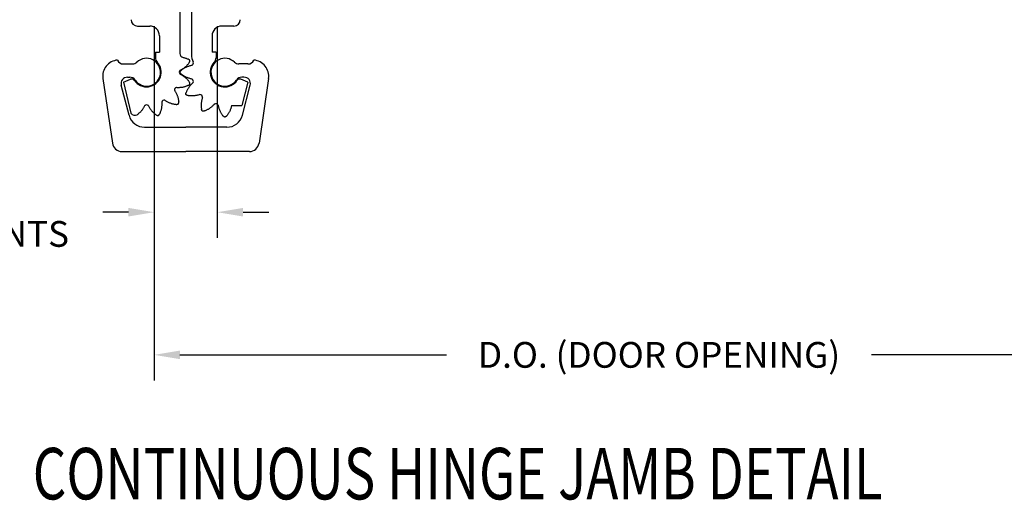
# Model space of a CAD drawing. Units: inches. Extents: x 46.2 to 88.4, y 38 to 65.3.
# Drawn here: x 49.2 to 54, y 55.4 to 57.8 of the extents above; entities that cross this region are included whole.
import ezdxf

# ---------------------------------------------------------------- set-up
doc = ezdxf.new("R2010")
doc.units = ezdxf.units.IN
doc.header["$MEASUREMENT"] = 0
doc.linetypes.add('HIDDEN', pattern=[0.375, 0.25, -0.125])
for name, color, linetype in [('BUBBLES', 7, 'Continuous'), ('CK_LEVEL_1', 7, 'Continuous'), ('SHEET1', 7, 'Continuous')]:
    doc.layers.add(name, color=color, linetype=linetype)
doc.styles.get("Standard").update_dxf_attribs({"font": 'arial.ttf'})

# ---------------------------------------------------------------- blocks, each defined once
blk = doc.blocks.new('FIRE DOOR CORE')
at = {"linetype": 'Continuous', "ltscale": 0.5}
h = blk.add_hatch(dxfattribs=at)
h.set_pattern_fill('ANSI31', color=23)
h.set_pattern_definition([(45, (364.43029, -43.4582), (-0.088388348, 0.088388348), [])])
h.paths.add_polyline_path([(0.9547, -1.3981), (0.9547, -2.8981), (2.8519, -2.8981), (2.8519, -1.3981)])
h = blk.add_hatch(dxfattribs=at)
h.set_pattern_fill('AR-SAND', scale=0.2)
h.set_pattern_definition([(37.5, (364.4303, -43.4582), (-0.01259867, 0.38536475), [0, -0.304, 0, -0.34, 0, -0.325]), (7.5, (364.4303, -43.4582), (0.35395534, 0.5644292), [0, -0.164, 0, -0.274, 0, -0.105]), (327.5, (364.1843, -43.4582), (0.62282837, 0.0011318), [0, -0.1, 0, -0.36, 0, -0.47]), (317.5, (364.1843, -43.4582), (0.6012253, 0.1755351), [0, -0.05, 0, -0.236, 0, -0.27])])
h.paths.add_polyline_path([(5.2348, -2.1949), (5.478, -2.2371), (5.3564, -2.0895), (5.3519, -1.3981), (2.8519, -1.3981), (2.8519, -2.8981), (5.3519, -2.8981), (5.3519, -2.3457)])
h = blk.add_hatch(dxfattribs=at)
h.set_pattern_fill('AR-SAND', scale=2)
h.set_pattern_definition([(37.5, (364.4303, -43.4582), (-0.125987, 3.853648), [0, -3.04, 0, -3.4, 0, -3.25]), (7.5, (364.4303, -43.458), (3.53955, 5.64429), [0, -1.64, 0, -2.74, 0, -1.05]), (327.5, (361.9703, -43.4582), (6.228284, 0.011318), [0, -1, 0, -3.6, 0, -4.7]), (317.5, (361.9703, -43.458), (6.01225, 1.75535), [0, -0.5, 0, -2.36, 0, -2.7])])
h.paths.add_polyline_path([(3.7827, -2.1949), (4.0259, -2.2371), (3.8998, -2.0841), (3.8998, -1.4331), (2.8519, -1.4331), (2.8519, -2.9331), (3.8998, -2.9331), (3.8998, -2.3457)])
h = blk.add_hatch(dxfattribs=at)
h.set_pattern_fill('AR-SAND', scale=0.5)
h.set_pattern_definition([(37.5, (364.4303, -43.4582), (-0.0314967, 0.9634119), [0, -0.76, 0, -0.85, 0, -0.8125]), (7.5, (364.4303, -43.4582), (0.8848884, 1.411073), [0, -0.41, 0, -0.685, 0, -0.2625]), (327.5, (363.8153, -43.4582), (1.557071, 0.0028295), [0, -0.25, 0, -0.9, 0, -1.175]), (317.5, (363.8153, -43.4582), (1.5030633, 0.438838), [0, -0.125, 0, -0.59, 0, -0.675])])
h.paths.add_polyline_path([(5.3519, -2.3457), (5.2348, -2.1949), (5.478, -2.2371), (5.3564, -2.0895), (5.3519, -1.4331), (2.8519, -1.4331), (2.8519, -2.9331), (5.3519, -2.9331)])
at = {"color": 23, "linetype": 'HIDDEN', "ltscale": 0.5}
blk.add_line((0.9547, -3.0231), (0.8514, -3.0231), dxfattribs=at)
at = {"layer": 'BUBBLES', "color": 23, "linetype": 'Continuous'}
for p, q in [((0.8519, -1.2731), (5.3519, -1.2731)), ((0.8519, -1.2731), (0.8519, -1.4331)), ((5.3519, -1.3181), (0.8519, -1.3181)), ((5.3519, -1.3631), (0.8519, -1.3631)), ((0.8519, -1.3981), (5.3519, -1.3981)), ((0.8969, -2.8981), (0.8969, -1.3981)), ((0.9547, -2.8981), (0.9547, -1.3981)), ((5.3519, -2.8981), (0.8514, -2.8981)), ((0.8514, -2.9331), (5.3519, -2.9331)), ((5.3519, -2.9781), (0.8514, -2.9781)), ((5.3519, -3.0231), (0.9547, -3.0231))]:
    blk.add_line(p, q, dxfattribs=at)
blk.add_polyline3d([(0.8514, -3.0231, 0), (0.8519, -1.3981, 0), (2.8519, -1.3981, 0), (2.8519, -2.8981, 0), (0.8514, -2.8981, 0)], dxfattribs=at)
at = {"layer": 'SHEET1', "color": 4, "linetype": 'Continuous'}
for p, q in [((5.3519, -2.0841), (5.3519, -1.0581)), ((5.2348, -1.942), (5.478, -2.2371)), ((5.2348, -2.1949), (5.4476, -2.4688)), ((5.478, -2.2371), (5.2348, -2.1949)), ((5.3519, -3.3081), (5.3519, -2.3457))]:
    blk.add_line(p, q, dxfattribs=at)

msp = doc.modelspace()

# ---------------------------------------------------------------- linework, layer by layer
at = {"layer": 'CK_LEVEL_1', "color": 15, "linetype": 'Continuous'}
for p, q in [((50.01112, 57.83388), (50.01112, 57.59892)), ((49.80511, 57.73188), (49.86424, 57.73188)), ((49.91111, 57.685), (49.91111, 57.60588)), ((49.89212, 57.60588), (49.89212, 57.57818)), ((49.89212, 57.60588), (49.91111, 57.60588)), ((49.73712, 57.45888), (49.77134, 57.47352)), ((49.73712, 57.45888), (49.7733, 57.30883))]:
    msp.add_line(p, q, dxfattribs=at)
at = {"layer": 'CK_LEVEL_1', "color": 4, "linetype": 'Continuous'}
for p, q in [((50.06711, 57.83388), (50.06711, 57.59253)), ((50.27312, 57.73188), (50.21399, 57.73188)), ((50.16712, 57.685), (50.16712, 57.60588)), ((50.18611, 57.60588), (50.16712, 57.60588)), ((50.18611, 57.60588), (50.18611, 57.57818)), ((50.34112, 57.45888), (50.30703, 57.47363)), ((50.34112, 57.45888), (50.3118, 57.34691)), ((50.26205, 57.34691), (50.3118, 57.34691))]:
    msp.add_line(p, q, dxfattribs=at)
at = {"layer": 'CK_LEVEL_1', "color": 1, "linetype": 'Continuous'}
for p, q in [((49.88612, 57.73138), (49.88612, 56.01089)), ((49.88612, 57.73138), (49.88612, 56.70334)), ((50.19211, 57.73138), (50.19211, 56.70334)), ((49.76112, 56.82834), (49.63612, 56.82834)), ((50.31711, 56.82834), (50.44211, 56.82834)), ((50.01112, 56.13589), (51.3055, 56.13589)), ((54.66161, 56.13589), (53.36723, 56.13589))]:
    msp.add_line(p, q, dxfattribs=at)
at = {"layer": 'CK_LEVEL_1', "color": 23, "linetype": 'Continuous'}
for p, q in [((49.73709, 57.54788), (49.78074, 57.54788)), ((50.34114, 57.54788), (50.29749, 57.54788)), ((49.63721, 57.47747), (49.68325, 57.16296)), ((49.76394, 57.2994), (49.72625, 57.44479)), ((49.7565, 57.48388), (49.76727, 57.48388)), ((50.32175, 57.48388), (50.31096, 57.48388)), ((50.31428, 57.29937), (50.35199, 57.44481)), ((50.44102, 57.47743), (50.39498, 57.16296)), ((49.83957, 57.24088), (50.03912, 57.24088)), ((50.23869, 57.24088), (50.03912, 57.24088)), ((49.72964, 57.12288), (50.03912, 57.12288)), ((50.34859, 57.12288), (50.03912, 57.12288))]:
    msp.add_line(p, q, dxfattribs=at)
at = {"layer": 'CK_LEVEL_1', "color": 15, "linetype": 'Continuous'}
for points in [[(50.01252, 57.51738), (50.01548, 57.51906), (50.01843, 57.52075), (50.02136, 57.52247), (50.02426, 57.52423), (50.02711, 57.52604), (50.02991, 57.52791), (50.03264, 57.52985), (50.0353, 57.53189), (50.03788, 57.53402), (50.04008, 57.53601), (50.04221, 57.53807), (50.04429, 57.5402), (50.04631, 57.5424), (50.04829, 57.54464), (50.05024, 57.54692), (50.05216, 57.54924), (50.05406, 57.55157), (50.05596, 57.55391)], [(50.02698, 57.57935), (50.02972, 57.57872), (50.03245, 57.578), (50.03516, 57.57721), (50.03787, 57.57634), (50.04056, 57.57543), (50.04324, 57.57447), (50.04592, 57.57347), (50.04859, 57.57246), (50.05126, 57.57143)], [(50.05596, 57.55391), (50.05663, 57.55513), (50.05727, 57.55635), (50.05787, 57.55755), (50.0584, 57.55874), (50.05884, 57.5599), (50.05916, 57.56103), (50.05934, 57.56212), (50.05936, 57.56317), (50.0592, 57.56417), (50.05884, 57.56512), (50.0583, 57.56601), (50.05759, 57.56687), (50.05675, 57.56769), (50.05579, 57.56847), (50.05474, 57.56923), (50.05362, 57.56998), (50.05245, 57.57071), (50.05126, 57.57143)], [(50.01252, 57.49837), (50.01548, 57.49669), (50.01843, 57.495), (50.02136, 57.49328), (50.02426, 57.49152), (50.02711, 57.48972), (50.02991, 57.48785), (50.03264, 57.4859), (50.0353, 57.48387), (50.03788, 57.48173), (50.04008, 57.47975), (50.04221, 57.47768), (50.04429, 57.47555), (50.04631, 57.47336), (50.04829, 57.47111), (50.05024, 57.46883), (50.05216, 57.46652), (50.05406, 57.46419), (50.05596, 57.46184)], [(49.99538, 57.43441), (49.99879, 57.43438), (50.00219, 57.43437), (50.00558, 57.43439), (50.00897, 57.43447), (50.01234, 57.4346), (50.0157, 57.43482), (50.01904, 57.43514), (50.02236, 57.43557), (50.02566, 57.43614), (50.02856, 57.43676), (50.03144, 57.43748), (50.0343, 57.43829), (50.03715, 57.43917), (50.03999, 57.44013), (50.04281, 57.44113), (50.04564, 57.44217), (50.04845, 57.44324), (50.05126, 57.44432)], [(50.05126, 57.44432), (50.05245, 57.44505), (50.05362, 57.44578), (50.05474, 57.44652), (50.05579, 57.44728), (50.05675, 57.44807), (50.05759, 57.44889), (50.0583, 57.44974), (50.05884, 57.45064), (50.0592, 57.45158), (50.05936, 57.45258), (50.05934, 57.45363), (50.05916, 57.45473), (50.05884, 57.45586), (50.0584, 57.45702), (50.05787, 57.4582), (50.05727, 57.45941), (50.05663, 57.46062), (50.05596, 57.46184)], [(49.98588, 57.41794), (49.9876, 57.41501), (49.98931, 57.41207), (49.99099, 57.40911), (49.99262, 57.40614), (49.99418, 57.40315), (49.99567, 57.40013), (49.99707, 57.39708), (49.99835, 57.39399), (49.99951, 57.39085), (50.00043, 57.38803), (50.00124, 57.38518), (50.00197, 57.3823), (50.00263, 57.37938), (50.00322, 57.37645), (50.00377, 57.3735), (50.00428, 57.37054), (50.00476, 57.36757), (50.00523, 57.36459)], [(49.83961, 57.34447), (49.83793, 57.34151), (49.83624, 57.33856), (49.83452, 57.33563), (49.83276, 57.33273), (49.83096, 57.32988), (49.82909, 57.32708), (49.82714, 57.32435), (49.82511, 57.32169), (49.82297, 57.31912), (49.82099, 57.31691), (49.81892, 57.31478), (49.81679, 57.31271), (49.81459, 57.31068), (49.81235, 57.3087), (49.81007, 57.30675), (49.80776, 57.30483), (49.80542, 57.30293), (49.80308, 57.30103)], [(49.85862, 57.34447), (49.8603, 57.34151), (49.86199, 57.33856), (49.86371, 57.33563), (49.86547, 57.33273), (49.86727, 57.32988), (49.86914, 57.32708), (49.87109, 57.32435), (49.87312, 57.32169), (49.87526, 57.31912), (49.87724, 57.31691), (49.87931, 57.31478), (49.88144, 57.31271), (49.88363, 57.31068), (49.88588, 57.3087), (49.88816, 57.30675), (49.89047, 57.30483), (49.89281, 57.30293), (49.89515, 57.30103)], [(49.92259, 57.36161), (49.92261, 57.35821), (49.92262, 57.3548), (49.9226, 57.35141), (49.92252, 57.34802), (49.92239, 57.34465), (49.92217, 57.34129), (49.92185, 57.33795), (49.92142, 57.33463), (49.92085, 57.33133), (49.92024, 57.32843), (49.91951, 57.32555), (49.9187, 57.32269), (49.91782, 57.31984), (49.91686, 57.317), (49.91586, 57.31418), (49.91482, 57.31136), (49.91375, 57.30854), (49.91267, 57.30573)], [(49.93905, 57.37112), (49.94198, 57.36939), (49.94493, 57.36768), (49.94788, 57.366), (49.95085, 57.36437), (49.95384, 57.36281), (49.95686, 57.36132), (49.95991, 57.35992), (49.963, 57.35864), (49.96614, 57.35748), (49.96896, 57.35656), (49.97181, 57.35575), (49.9747, 57.35502), (49.97761, 57.35436), (49.98054, 57.35377), (49.98349, 57.35322), (49.98645, 57.35271), (49.98943, 57.35223), (49.9924, 57.35176)], [(49.9924, 57.35176), (49.9938, 57.35179), (49.99517, 57.35184), (49.99651, 57.35193), (49.9978, 57.35206), (49.99903, 57.35226), (50.00017, 57.35255), (50.0012, 57.35294), (50.00212, 57.35344), (50.00291, 57.35408), (50.00355, 57.35487), (50.00405, 57.35579), (50.00444, 57.35683), (50.00473, 57.35796), (50.00493, 57.35919), (50.00506, 57.36048), (50.00515, 57.36182), (50.0052, 57.3632), (50.00523, 57.36459)], [(49.89515, 57.30103), (49.89637, 57.30037), (49.89759, 57.29972), (49.89879, 57.29912), (49.89998, 57.29859), (49.90114, 57.29816), (49.90227, 57.29783), (49.90336, 57.29765), (49.90441, 57.29763), (49.90541, 57.29779), (49.90635, 57.29815), (49.90725, 57.29869), (49.90811, 57.2994), (49.90892, 57.30024), (49.90971, 57.3012), (49.91047, 57.30225), (49.91121, 57.30337), (49.91195, 57.30454), (49.91267, 57.30573)]]:
    msp.add_lwpolyline(points, dxfattribs=at)
at = {"layer": 'CK_LEVEL_1', "color": 4, "linetype": 'Continuous'}
for points in [[(50.06882, 57.54099), (50.06552, 57.54013), (50.06223, 57.53926), (50.05896, 57.53836), (50.05571, 57.53741), (50.05248, 57.53641), (50.0493, 57.53532), (50.04615, 57.53415), (50.04306, 57.53288), (50.04002, 57.53148), (50.03738, 57.53013), (50.03478, 57.52869), (50.03223, 57.52717), (50.02971, 57.52557), (50.02721, 57.52392), (50.02474, 57.52222), (50.02229, 57.52048), (50.01984, 57.51872), (50.0174, 57.51695)], [(50.0174, 57.49881), (50.01644, 57.49981), (50.01551, 57.50082), (50.01462, 57.50183), (50.0138, 57.50284), (50.01308, 57.50385), (50.01247, 57.50485), (50.01201, 57.50586), (50.01172, 57.50687), (50.01162, 57.50788), (50.01172, 57.50888), (50.01201, 57.50989), (50.01247, 57.5109), (50.01308, 57.51191), (50.0138, 57.51292), (50.01462, 57.51392), (50.01551, 57.51493), (50.01644, 57.51594), (50.0174, 57.51695)], [(50.06882, 57.47477), (50.06552, 57.47562), (50.06223, 57.47649), (50.05896, 57.47739), (50.05571, 57.47834), (50.05248, 57.47935), (50.0493, 57.48043), (50.04615, 57.4816), (50.04306, 57.48288), (50.04002, 57.48428), (50.03738, 57.48562), (50.03478, 57.48706), (50.03223, 57.48859), (50.02971, 57.49018), (50.02721, 57.49184), (50.02474, 57.49354), (50.02229, 57.49527), (50.01984, 57.49703), (50.0174, 57.49881)], [(50.07374, 57.4564), (50.07131, 57.45401), (50.0689, 57.45162), (50.06652, 57.4492), (50.06417, 57.44675), (50.06188, 57.44427), (50.05966, 57.44174), (50.05753, 57.43915), (50.05548, 57.4365), (50.05355, 57.43377), (50.05194, 57.43128), (50.05041, 57.42874), (50.04896, 57.42614), (50.04757, 57.4235), (50.04624, 57.42082), (50.04495, 57.41811), (50.04369, 57.41538), (50.04246, 57.41263), (50.04123, 57.40988)], [(50.0503, 57.39417), (50.04897, 57.39456), (50.04765, 57.39496), (50.04638, 57.39539), (50.04517, 57.39585), (50.04404, 57.39637), (50.04301, 57.39694), (50.04211, 57.39758), (50.04135, 57.39831), (50.04076, 57.39913), (50.04034, 57.40005), (50.04009, 57.40107), (50.03999, 57.40217), (50.04001, 57.40335), (50.04013, 57.40458), (50.04033, 57.40586), (50.0406, 57.40718), (50.04091, 57.40852), (50.04123, 57.40988)], [(50.10685, 57.39905), (50.10357, 57.39815), (50.10028, 57.39726), (50.097, 57.3964), (50.09371, 57.39559), (50.09041, 57.39485), (50.08711, 57.3942), (50.0838, 57.39364), (50.08048, 57.3932), (50.07715, 57.39289), (50.07419, 57.39274), (50.07123, 57.39269), (50.06825, 57.39273), (50.06527, 57.39285), (50.06228, 57.39303), (50.05929, 57.39327), (50.0563, 57.39355), (50.0533, 57.39385), (50.0503, 57.39417)], [(50.12029, 57.38561), (50.11939, 57.38233), (50.1185, 57.37905), (50.11764, 57.37576), (50.11683, 57.37247), (50.11609, 57.36917), (50.11544, 57.36587), (50.11488, 57.36256), (50.11444, 57.35924), (50.11413, 57.35592), (50.11397, 57.35296), (50.11393, 57.34999), (50.11397, 57.34701), (50.11409, 57.34403), (50.11427, 57.34104), (50.11451, 57.33805), (50.11479, 57.33506), (50.11509, 57.33206), (50.11541, 57.32907)], [(50.17764, 57.3525), (50.17525, 57.35007), (50.17285, 57.34766), (50.17044, 57.34528), (50.16799, 57.34293), (50.16551, 57.34065), (50.16298, 57.33843), (50.16039, 57.33629), (50.15774, 57.33425), (50.15501, 57.33231), (50.15252, 57.3307), (50.14997, 57.32917), (50.14738, 57.32772), (50.14473, 57.32634), (50.14205, 57.325), (50.13935, 57.32371), (50.13661, 57.32246), (50.13387, 57.32122), (50.13112, 57.31999)], [(50.196, 57.34758), (50.19686, 57.34428), (50.19773, 57.341), (50.19863, 57.33772), (50.19958, 57.33447), (50.20059, 57.33125), (50.20167, 57.32806), (50.20284, 57.32491), (50.20412, 57.32182), (50.20551, 57.31878), (50.20686, 57.31614), (50.2083, 57.31355), (50.20983, 57.31099), (50.21142, 57.30847), (50.21308, 57.30597), (50.21478, 57.3035), (50.21651, 57.30105), (50.21827, 57.2986), (50.22005, 57.29617)], [(50.26205, 57.34691), (50.26122, 57.34369), (50.26036, 57.34048), (50.25947, 57.33728), (50.25854, 57.33411), (50.25755, 57.33096), (50.25649, 57.32784), (50.25534, 57.32477), (50.25408, 57.32175), (50.25272, 57.31878), (50.25137, 57.31614), (50.24993, 57.31355), (50.2484, 57.31099), (50.24681, 57.30847), (50.24516, 57.30597), (50.24345, 57.3035), (50.24172, 57.30105), (50.23996, 57.2986), (50.23819, 57.29617)], [(50.13112, 57.31999), (50.12976, 57.31967), (50.12842, 57.31936), (50.1271, 57.31909), (50.12582, 57.31889), (50.12459, 57.31877), (50.12341, 57.31875), (50.12231, 57.31885), (50.12129, 57.3191), (50.12037, 57.31952), (50.11954, 57.32011), (50.11882, 57.32087), (50.11818, 57.32177), (50.11761, 57.3228), (50.11709, 57.32393), (50.11663, 57.32514), (50.1162, 57.32641), (50.1158, 57.32773), (50.11541, 57.32907)], [(50.23819, 57.29617), (50.23718, 57.29521), (50.23617, 57.29427), (50.23516, 57.29338), (50.23415, 57.29256), (50.23315, 57.29184), (50.23214, 57.29123), (50.23113, 57.29077), (50.23012, 57.29048), (50.22912, 57.29038), (50.22811, 57.29048), (50.2271, 57.29077), (50.22609, 57.29123), (50.22508, 57.29184), (50.22408, 57.29256), (50.22307, 57.29338), (50.22206, 57.29427), (50.22105, 57.29521), (50.22005, 57.29617)]]:
    msp.add_lwpolyline(points, dxfattribs=at)
at = {"layer": 'CK_LEVEL_1', "color": 15, "linetype": 'Continuous'}
for centre, radius, start, end in [((49.80511, 57.76288), 0.031, 180, 270), ((49.86424, 57.685), 0.04688, 360, 90), ((50.03112, 57.59892), 0.02, 180, 258.05808), ((49.84912, 57.50788), 0.071, 214.22142, 43.43445), ((49.92337, 57.57818), 0.03125, 179.99999, 223.43445), ((50.01961, 57.50788), 0.012, 134.11544, 179.99997), ((50.01961, 57.50788), 0.012, 179.99995, 225.88456), ((50.01474, 57.5129), 0.005, 116.38032, 134.11545), ((50.01474, 57.50285), 0.005, 225.88457, 243.61961), ((49.77748, 57.45916), 0.01562, 34.22144, 113.17), ((49.99677, 57.42263), 0.012, 149.99997, 195.88458), ((49.99004, 57.42071), 0.005, 195.88459, 213.61963), ((49.99677, 57.42263), 0.012, 104.11546, 149.99999), ((49.99507, 57.42942), 0.005, 86.38036, 104.11549), ((49.84409, 57.34225), 0.005, 135.88461, 153.61966), ((49.84912, 57.33738), 0.012, 90, 135.88461), ((49.84912, 57.33738), 0.012, 44.1155, 90.00003), ((49.85414, 57.34225), 0.005, 26.38034, 44.11547), ((49.92758, 57.36193), 0.005, 165.88459, 183.61964), ((49.93437, 57.36022), 0.012, 119.99998, 165.88459), ((49.93437, 57.36022), 0.012, 74.11547, 119.99999), ((49.93628, 57.36695), 0.005, 56.38036, 74.11549), ((49.79263, 57.32187), 0.02331, 214.02628, 296.6392)]:
    msp.add_arc(centre, radius, start, end, dxfattribs=at)
at = {"layer": 'CK_LEVEL_1', "color": 4, "linetype": 'Continuous'}
for centre, radius, start, end in [((50.21399, 57.685), 0.04688, 89.99999, 179.99999), ((50.27312, 57.76288), 0.031, 270, 360), ((50.14912, 57.59266), 0.082, 180.09139, 204.8762), ((50.06783, 57.54589), 0.005, 281.38019, 299.11524), ((50.06443, 57.55201), 0.012, 298.84045, 345.11694), ((50.06443, 57.55201), 0.012, 299.11511, 344.99973), ((50.06443, 57.55201), 0.012, 344.99967, 30.88419), ((50.22911, 57.50788), 0.071, 136.56551, 325.87908), ((50.15486, 57.57818), 0.03125, 316.56553, 360), ((50.06783, 57.46986), 0.005, 60.88474, 78.61987), ((50.06443, 57.46375), 0.012, 14.99977, 60.8843), ((50.07043, 57.46016), 0.005, 311.38039, 329.11543), ((50.06443, 57.46375), 0.012, 329.1151, 14.99971), ((50.30083, 57.45929), 0.01562, 66.59968, 145.8788), ((50.10845, 57.39431), 0.005, 90.8847, 108.61983), ((50.10855, 57.38732), 0.012, 45.00004, 90.88456), ((50.10855, 57.38732), 0.012, 359.1154, 45.00001), ((50.11555, 57.38721), 0.005, 341.37973, 359.11477), ((50.18139, 57.34919), 0.005, 120.88373, 138.61886), ((50.18499, 57.34319), 0.012, 74.99967, 120.8842), ((50.18499, 57.34319), 0.012, 29.11512, 74.99973), ((50.1911, 57.34659), 0.005, 11.38021, 29.11526)]:
    msp.add_arc(centre, radius, start, end, dxfattribs=at)
at = {"layer": 'CK_LEVEL_1', "color": 23, "linetype": 'Continuous'}
for centre, radius, start, end in [((49.71451, 57.48875), 0.07812, 94.43774, 188.32998), ((49.73712, 57.57913), 0.03125, 203.54665, 269.95945), ((49.78074, 57.57913), 0.03125, 269.99999, 313.81995), ((49.84912, 57.50788), 0.0675, 214.02077, 133.81994), ((50.22911, 57.50788), 0.0675, 46.18005, 325.97921), ((50.29749, 57.57913), 0.03125, 226.18004, 270), ((50.34111, 57.57913), 0.03125, 270.04056, 336.45336), ((50.36372, 57.48875), 0.07812, 351.66999, 85.56223), ((49.7565, 57.45263), 0.03125, 89.99999, 194.53445), ((49.76727, 57.45263), 0.03125, 34.02079, 90), ((50.31096, 57.45263), 0.03125, 90, 145.97921), ((50.32173, 57.45263), 0.03125, 345.46554, 90), ((49.83957, 57.319), 0.07812, 194.53446, 270), ((50.23866, 57.319), 0.07812, 270, 345.46554), ((49.72964, 57.16975), 0.04688, 188.33, 270), ((50.34859, 57.16975), 0.04688, 270, 351.66999)]:
    msp.add_arc(centre, radius, start, end, dxfattribs=at)
at = {"layer": 'CK_LEVEL_1', "color": 1, "linetype": 'Continuous'}
for points in [[(49.76112, 56.84917), (49.76112, 56.80751), (49.88612, 56.82834)], [(50.31711, 56.84917), (50.31711, 56.80751), (50.19211, 56.82834)], [(50.01112, 56.15672), (50.01112, 56.11506), (49.88612, 56.13589)]]:
    msp.add_solid(points, dxfattribs=at)

# ---------------------------------------------------------------- block references
msp.add_blockref('FIRE DOOR CORE', (49.43522, 60.87952))

# ---------------------------------------------------------------- texts
at = {"layer": 'CK_LEVEL_1', "color": 7, "linetype": 'Continuous', "width": 0.75}
msp.add_text('CONTINUOUS HINGE JAMB DETAIL', height=0.25, dxfattribs=at).set_placement((49.29667, 55.43433))
at = {"layer": 'CK_LEVEL_1', "color": 1, "linetype": 'Continuous', "char_height": 0.125, "attachment_point": 5}
for s, insert in [('\\A1;SEE HINGE MANUFACTURER\\PFOR HINGE SPACING REQUIREMENTS', (47.99533, 56.82713)), ('\\A1;D.O. (DOOR OPENING)', (52.33637, 56.13589))]:
    msp.add_mtext(s, dxfattribs=dict(at, insert=insert))

doc.saveas('drawing.dxf')
